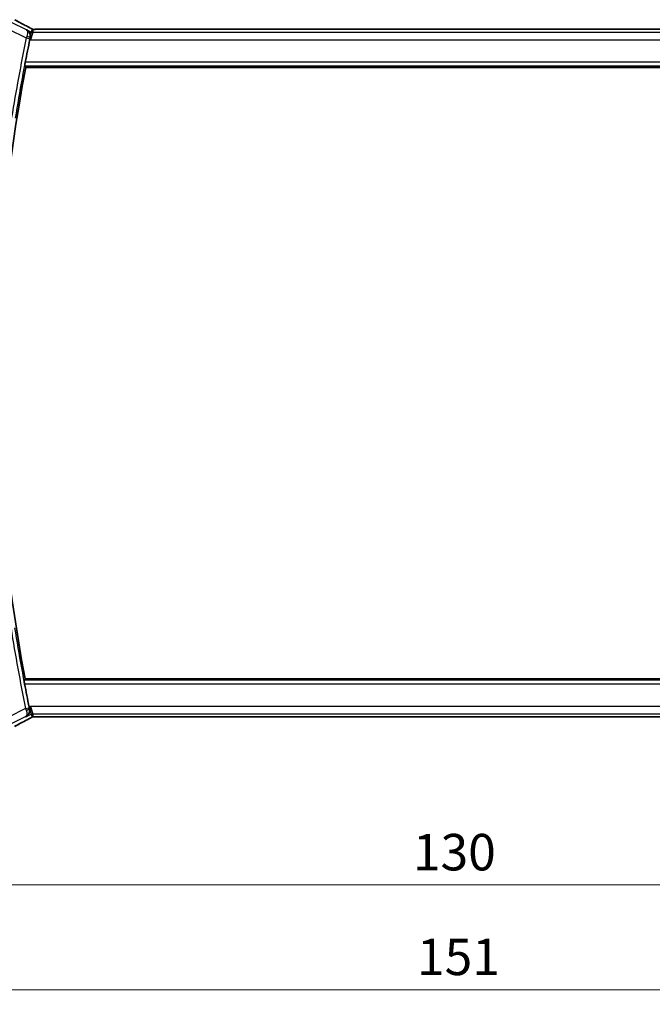
# Model space of a CAD drawing. Units: millimetres. Extents: x 0 to 3950, y 0 to 702.
# Drawn here: x 1155 to 1242, y 216 to 351 of the extents above; entities that cross this region are included whole.
import ezdxf

# ---------------------------------------------------------------- set-up
doc = ezdxf.new("R2010")
doc.units = ezdxf.units.MM
doc.header["$LTSCALE"] = 2
doc.layers.get('Defpoints').update_dxf_attribs({"lineweight": 25})
for name, color, linetype, lineweight in [('Dimension (ISO)', 7, 'Continuous', 18), ('Visible (ISO)', 7, 'Continuous', 35), ('Visible Narrow (ISO)', 7, 'Continuous', 25)]:
    doc.layers.add(name, color=color, linetype=linetype, lineweight=lineweight)
doc.styles.add('Note Text (TK)', font='MS PGothic.ttf')
doc.dimstyles.new('Default - Method 1b (TK)', dxfattribs={"dimscale": 2, "dimtxt": 2.5, "dimasz": 2.5, "dimexe": 1, "dimexo": 1.5, "dimgap": 1, "dimtad": 1, "dimtoh": 1, "dimrnd": 1e-08, "dimdsep": 46, "dimtxsty": 'Note Text (TK)', "dimcen": 0.09, "dimdle": 5, "dimclrd": 100, "dimclre": 100, "dimclrt": 7, "dimadec": 1, "dimazin": 1, "dimtfac": 1, "dimtmove": 0, "dimatfit": 3, "dimfxl": 1, "dimtolj": 1, "dimlwd": -1, "dimlwe": -1, "dimarcsym": 0})

# ---------------------------------------------------------------- blocks, each defined once
blk = doc.blocks.new('*D19')
at = {"layer": 'Defpoints', "color": 0}
for p in [(1149.25, 262.12), (1279.25, 262.12), (1149.25, 231.95)]:
    blk.add_point(p, dxfattribs=at)
at = {"layer": 'Dimension (ISO)', "color": 100}
for p, q in [((1149.25, 259.12), (1149.25, 229.95)), ((1279.25, 259.12), (1279.25, 229.95)), ((1274.25, 231.95), (1154.25, 231.95))]:
    blk.add_line(p, q, dxfattribs=at)
for points in [[(1154.25, 232.78), (1154.25, 231.12), (1149.25, 231.95)], [(1274.25, 232.78), (1274.25, 231.12), (1279.25, 231.95)]]:
    blk.add_solid(points, dxfattribs=at)
at = {"layer": 'Dimension (ISO)', "color": 7, "insert": (1209.31, 236.45), "char_height": 5, "attachment_point": 4, "style": 'Note Text (TK)'}
blk.add_mtext('\\A1;130', dxfattribs=at)
blk = doc.blocks.new('*D20')
at = {"layer": 'Defpoints', "color": 0}
for p in [(1138.75, 262.12), (1289.75, 262.12), (1138.75, 217.6)]:
    blk.add_point(p, dxfattribs=at)
at = {"layer": 'Dimension (ISO)', "color": 100}
for p, q in [((1138.75, 259.12), (1138.75, 215.6)), ((1289.75, 259.12), (1289.75, 215.6)), ((1284.75, 217.6), (1143.75, 217.6))]:
    blk.add_line(p, q, dxfattribs=at)
for points in [[(1143.75, 218.43), (1143.75, 216.76), (1138.75, 217.6)], [(1284.75, 218.43), (1284.75, 216.76), (1289.75, 217.6)]]:
    blk.add_solid(points, dxfattribs=at)
at = {"layer": 'Dimension (ISO)', "color": 7, "insert": (1209.87, 222.1), "char_height": 5, "attachment_point": 4, "style": 'Note Text (TK)'}
blk.add_mtext('\\A1;151', dxfattribs=at)

msp = doc.modelspace()

# ---------------------------------------------------------------- linework, layer by layer
at = {"layer": 'Visible (ISO)'}
for p, q in [((1270.646, 349.2331), (1157.863, 349.2331)), ((1156.2666, 344.0163), (1272.3322, 344.0163)), ((1272.3322, 260.2163), (1156.1714, 260.2163)), ((1157.863, 254.9995), (1270.646, 254.9995))]:
    msp.add_line(p, q, dxfattribs=at)
for radius, start, end in [(223.6095, 168.135829, 168.954313), (223.4, 169.124699, 190.745086), (223.6095, 190.915519, 191.745977)]:
    msp.add_arc((1375.6544, 301.8669), radius, start, end, dxfattribs=at)
for centre, major_axis, start_param, end_param in [((1156.3045, 348.811), (0.3691, 0.7097), 0.00009201, 0.00139538), ((1156.3045, 255.4215), (0.3691, -0.7097), 6.28178993, 6.28309331)]:
    msp.add_ellipse(centre, major_axis=major_axis, ratio=0.41554437, start_param=start_param, end_param=end_param, dxfattribs=at)
for points, knots in [([(1154.764, 350.5374), (1155.1273, 350.3376), (1155.5643, 350.1031), (1156.2425, 349.7457), (1156.454, 349.635), (1156.6715, 349.5219)], [0, 0, 0, 0, 0.189096672, 0.189096672, 0.270004352, 0.270004352, 0.270004352, 0.270004352]), ([(1156.3758, 349.1796), (1156.3767, 349.1791), (1156.3776, 349.1786), (1156.461, 349.1327), (1156.5381, 349.0736), (1156.6746, 348.9326), (1156.7352, 348.8495), (1156.8493, 348.6236), (1156.8807, 348.4888), (1156.8975, 348.2677), (1156.892, 348.1649), (1156.8693, 348.0612)], [-0.133809253, -0.133809253, -0.133809253, -0.133809253, -0.13347186, -0.13347186, -0.103692549, -0.103692549, -0.074078138, -0.074078138, -0.032583176, -0.032583176, 0, 0, 0, 0]), ([(1156.6736, 349.5208), (1156.7217, 349.4958), (1156.7706, 349.4703), (1156.8561, 349.4249), (1156.8942, 349.4042), (1156.9611, 349.3672), (1156.991, 349.3504), (1157.0178, 349.3349)], [0, 0, 0, 0, 0.0179181443, 0.0179181443, 0.0346871914, 0.0346871914, 0.0524246426, 0.0524246426, 0.0524246426, 0.0524246426]), ([(1157.0178, 349.3349), (1157.0543, 349.3139), (1157.087, 349.2935), (1157.132, 349.2675), (1157.1478, 349.2591), (1157.1655, 349.2502), (1157.1691, 349.2484), (1157.1802, 349.2439), (1157.1846, 349.2422), (1157.1956, 349.2384), (1157.2024, 349.2361), (1157.2143, 349.2328), (1157.2186, 349.2317), (1157.223, 349.2306)], [0, 0, 0, 0, 0.0237599704, 0.0237599704, 0.0356329509, 0.0356329509, 0.041455504, 0.041455504, 0.0438825441, 0.0438825441, 0.0468155282, 0.0468155282, 0.0482067279, 0.0482067279, 0.0482067279, 0.0482067279]), ([(1157.223, 349.2306), (1157.2268, 349.2297), (1157.2307, 349.2289), (1157.2381, 349.2274), (1157.2416, 349.2268), (1157.2498, 349.2254), (1157.2545, 349.2248), (1157.2658, 349.2234), (1157.2719, 349.2228), (1157.2809, 349.2222), (1157.2846, 349.222), (1157.2981, 349.2218), (1157.3102, 349.2218), (1157.3469, 349.2224), (1157.3755, 349.2242), (1157.4228, 349.2265), (1157.4454, 349.2275), (1157.4701, 349.2283)], [0, 0, 0, 0, 0.0011852412, 0.0011852412, 0.0023401181, 0.0023401181, 0.0040575361, 0.0040575361, 0.0068170268, 0.0068170268, 0.009418482, 0.009418482, 0.0156472398, 0.0156472398, 0.0279145897, 0.0279145897, 0.0381538348, 0.0381538348, 0.0381538348, 0.0381538348]), ([(1157.4701, 349.2283), (1157.5101, 349.2297), (1157.5576, 349.2308), (1157.655, 349.2324), (1157.7059, 349.2328), (1157.792, 349.2331), (1157.8275, 349.2331), (1157.863, 349.2331)], [0.0000046413, 0.0000046413, 0.0000046413, 0.0000046413, 0.0167995748, 0.0167995748, 0.0320551122, 0.0320551122, 0.0427023685, 0.0427023685, 0.0427023685, 0.0427023685]), ([(1156.1075, 344.209), (1156.1058, 344.211), (1156.1061, 344.2241), (1156.1116, 344.2741), (1156.1171, 344.3129), (1156.1313, 344.4025), (1156.1409, 344.4592), (1156.1629, 344.5816), (1156.1753, 344.6472), (1156.1873, 344.7087)], [0.0014087131, 0.0014087131, 0.0014087131, 0.0014087131, 0.0188814536, 0.0188814536, 0.0377629071, 0.0377629071, 0.0568446649, 0.0568446649, 0.0755859651, 0.0755859651, 0.0755859651, 0.0755859651]), ([(1156.0905, 259.5239), (1156.0787, 259.5854), (1156.0665, 259.651), (1156.0447, 259.7735), (1156.0352, 259.8302), (1156.0212, 259.9197), (1156.0158, 259.9585), (1156.0105, 260.0085), (1156.0102, 260.0216), (1156.0119, 260.0236)], [0.2286524679, 0.2286524679, 0.2286524679, 0.2286524679, 0.2473915894, 0.2473915894, 0.2664670619, 0.2664670619, 0.2853471689, 0.2853471689, 0.3028147054, 0.3028147054, 0.3028147054, 0.3028147054]), ([(1156.2809, 255.0055), (1156.2818, 255.006), (1156.2828, 255.0066), (1156.3661, 255.0525), (1156.4433, 255.1115), (1156.5797, 255.2525), (1156.6403, 255.3356), (1156.7442, 255.5413), (1156.7734, 255.6508), (1156.7958, 255.8067), (1156.7997, 255.8679), (1156.7962, 255.9934), (1156.7889, 256.0575), (1156.7749, 256.1219)], [-0.000463084, -0.000463084, -0.000463084, -0.000463084, 0, 0, 0.040836309, 0.040836309, 0.081443781, 0.081443781, 0.129674567, 0.129674567, 0.158716814, 0.158716814, 0.18765378, 0.18765378, 0.18765378, 0.18765378]), ([(1156.6732, 254.7116), (1156.0889, 254.4077), (1155.542, 254.1182), (1154.9715, 253.8089), (1154.865, 253.7507), (1154.764, 253.6952)], [0, 0, 0, 0, 0.217367244, 0.217367244, 0.269950158, 0.269950158, 0.269950158, 0.269950158]), ([(1157.0167, 254.8971), (1156.9937, 254.8837), (1156.9667, 254.8684), (1156.8844, 254.8229), (1156.8202, 254.7884), (1156.7242, 254.7381), (1156.6987, 254.7248), (1156.6736, 254.7118)], [0.0000404929, 0.0000404929, 0.0000404929, 0.0000404929, 0.015790023, 0.015790023, 0.0427061614, 0.0427061614, 0.0520545183, 0.0520545183, 0.0520545183, 0.0520545183]), ([(1157.2229, 255.0022), (1157.2183, 255.001), (1157.214, 254.9999), (1157.2061, 254.9976), (1157.2024, 254.9965), (1157.1926, 254.9933), (1157.1868, 254.9912), (1157.1736, 254.9861), (1157.1679, 254.9835), (1157.158, 254.9787), (1157.1528, 254.976), (1157.1283, 254.9629), (1157.1084, 254.9514), (1157.0647, 254.9252), (1157.0423, 254.9119), (1157.0167, 254.8971)], [0, 0, 0, 0, 0.0015133299, 0.0015133299, 0.0031016296, 0.0031016296, 0.0060519122, 0.0060519122, 0.0110591761, 0.0110591761, 0.0170591416, 0.0170591416, 0.0314854836, 0.0314854836, 0.0486504966, 0.0486504966, 0.0486504966, 0.0486504966]), ([(1157.4697, 255.0043), (1157.421, 255.0059), (1157.381, 255.0088), (1157.3185, 255.0108), (1157.3022, 255.011), (1157.2815, 255.0104), (1157.2732, 255.01), (1157.258, 255.0083), (1157.2521, 255.0076), (1157.2424, 255.006), (1157.2389, 255.0054), (1157.2313, 255.004), (1157.2271, 255.0031), (1157.2229, 255.0022)], [0, 0, 0, 0, 0.0200553057, 0.0200553057, 0.0289428958, 0.0289428958, 0.0331993019, 0.0331993019, 0.0355680908, 0.0355680908, 0.0368213892, 0.0368213892, 0.0381414965, 0.0381414965, 0.0381414965, 0.0381414965]), ([(1157.863, 254.9995), (1157.7972, 254.9995), (1157.7297, 254.9995), (1157.6305, 255.0005), (1157.596, 255.0011), (1157.53, 255.0025), (1157.4982, 255.0033), (1157.4697, 255.0043)], [0, 0, 0, 0, 0.0197571123, 0.0197571123, 0.0308985956, 0.0308985956, 0.0427893904, 0.0427893904, 0.0427893904, 0.0427893904])]:
    msp.add_open_spline(points, degree=3, knots=knots, dxfattribs=at)
for points, degree in [([(1157.4701, 349.2283), (1157.473, 349.2284), (1157.4759, 349.2283), (1157.4789, 349.228)], 3), ([(1156.8693, 348.0612), (1156.853, 347.987), (1156.8369, 347.9118), (1156.8217, 347.8393)], 3), ([(1156.2666, 344.0163), (1156.187, 344.1126), (1156.1075, 344.209)], 2), ([(1156.0119, 260.0236), (1156.0916, 260.12), (1156.1714, 260.2163)], 2), ([(1156.7273, 256.3461), (1156.7425, 256.2729), (1156.7586, 256.1969), (1156.7749, 256.1219)], 3), ([(1157.2229, 255.0022), (1157.2225, 255.0021), (1157.2223, 255.0029), (1157.222, 255.0041)], 3), ([(1157.4697, 255.0043), (1157.4726, 255.0042), (1157.4755, 255.0043), (1157.4785, 255.0046)], 3)]:
    msp.add_open_spline(points, degree=degree, dxfattribs=at)
at = {"layer": 'Visible Narrow (ISO)'}
for p, q in [((1156.336, 349.1604), (1154.3251, 350.1659)), ((1153.8782, 349.272), (1156.3355, 348.0434)), ((1156.3758, 349.1796), (1156.336, 349.1604)), ((1157.0168, 348.8591), (1156.3758, 349.1796)), ((1156.8864, 347.8069), (1157.0168, 348.8591)), ((1157.2403, 348.8063), (1156.8864, 347.8069)), ((1157.1133, 349.2678), (1157.0168, 348.8591)), ((1157.2403, 348.8063), (1157.3368, 349.2151)), ((1271.2687, 348.8063), (1157.2403, 348.8063)), ((1157.863, 349.2326), (1157.863, 349.2331)), ((1157.863, 349.2326), (1270.646, 349.2326)), ((1156.3355, 348.0434), (1156.8245, 347.9404)), ((1156.8217, 347.8393), (1156.8864, 347.8069)), ((1156.8482, 348.0512), (1156.8693, 348.0612)), ((1156.8864, 347.8069), (1271.6226, 347.8069)), ((1156.1075, 344.209), (1272.4918, 344.209)), ((1272.4136, 344.7087), (1156.1873, 344.7087)), ((1272.4918, 260.0236), (1156.0119, 260.0236)), ((1156.0905, 259.5239), (1272.4136, 259.5239)), ((1156.8864, 256.4256), (1156.7273, 256.3461)), ((1156.8864, 256.4256), (1157.2403, 255.4262)), ((1157.0168, 255.3735), (1156.8864, 256.4256)), ((1271.6226, 256.4256), (1156.8864, 256.4256)), ((1156.2409, 256.1419), (1153.8782, 254.9606)), ((1156.2409, 256.1419), (1156.7301, 256.2439)), ((1156.2809, 255.0055), (1157.0168, 255.3735)), ((1156.7749, 256.1219), (1156.7539, 256.132)), ((1157.0168, 255.3735), (1157.1133, 254.9648)), ((1157.3368, 255.0175), (1157.2403, 255.4262)), ((1157.2403, 255.4262), (1271.2687, 255.4262)), ((1154.3251, 254.0667), (1156.2412, 255.0247)), ((1156.2412, 255.0247), (1156.2809, 255.0055)), ((1157.863, 254.9995), (1157.863, 255)), ((1270.646, 255), (1157.863, 255))]:
    msp.add_line(p, q, dxfattribs=at)
for radius, start, end in [(224.1273, 168.110333, 170.946707), (223.6276, 168.110333, 170.946707), (224.1273, 188.924218, 191.77176), (223.6276, 188.924218, 191.77176)]:
    msp.add_arc((1375.6544, 301.8669), radius, start, end, dxfattribs=at)
for centre, major_axis, ratio, start_param, end_param in [((1159.3174, 348.3998), (-5.7993, 2.9032), 0.03122646, 0.67597142, 1.11088786), ((1156.3538, 348.037), (-0.3327, -0.9606), 0.01908117, 4.49252923, 4.7123485), ((1156.3593, 348.1544), (0.4884, -0.107), 0.21343554, 0.03573025, 1.51680471), ((1156.3045, 348.811), (0.3691, 0.7097), 0.41554437, 0.00139537, 0.03837852), ((1157.2403, 349.306), (-0.4866, 0.1149), 0.99935691, 1.33911633, 1.80247633), ((1157.3368, 349.7148), (-0.4866, 0.1149), 0.99935691, 1.33911633, 1.57079633), ((1157.3368, 349.7148), (-0.4866, 0.1149), 0.99935691, 1.57079633, 1.80247633), ((1156.8437, 347.9364), (0.1091, 0.5183), 0.03720836, 1.35537834, 1.57088007), ((1156.2593, 256.1483), (0.3318, -0.9612), 0.01908946, 4.71242991, 4.93425309), ((1156.2648, 256.0298), (0.4886, 0.106), 0.21527969, 4.76729952, 6.24744024), ((1156.7494, 256.2479), (-0.1082, 0.519), 0.03720967, 1.57070903, 1.78809853), ((1157.2403, 254.9265), (0.4866, 0.1149), 0.99935691, 1.33911633, 1.80247633), ((1159.3174, 255.8328), (-5.7993, -2.9032), 0.03122646, 5.17229744, 5.60721389), ((1156.3045, 255.4215), (0.3691, -0.7097), 0.41554437, 6.24480678, 6.28178994), ((1157.3368, 254.5178), (0.4866, 0.1149), 0.99935691, 1.57079633, 1.80247633), ((1157.3368, 254.5178), (0.4866, 0.1149), 0.99935691, 1.33911633, 1.57079633)]:
    msp.add_ellipse(centre, major_axis=major_axis, ratio=ratio, start_param=start_param, end_param=end_param, dxfattribs=at)
for points, knots in [([(1156.336, 349.1604), (1156.3368, 349.16), (1156.3376, 349.1595), (1156.3546, 349.1491), (1156.385, 349.1253), (1156.4371, 349.0617), (1156.4848, 348.9519), (1156.5048, 348.8012), (1156.4976, 348.5815), (1156.4597, 348.3987), (1156.4085, 348.2527)], [-0.0004043075, -0.0004043075, -0.0004043075, -0.0004043075, 0, 0, 0.0081043183, 0.0162086367, 0.0324172734, 0.0486259101, 0.0567302284, 0.0810431835, 0.0810431835, 0.0810431835, 0.0810431835]), ([(1156.8482, 348.0512), (1156.8813, 348.2055), (1156.8756, 348.3579), (1156.8452, 348.4932), (1156.835, 348.5383), (1156.8221, 348.5815), (1156.8069, 348.6228), (1156.7977, 348.6475), (1156.7877, 348.6716), (1156.777, 348.695), (1156.7517, 348.7496), (1156.7222, 348.8004), (1156.6894, 348.8474), (1156.6426, 348.9145), (1156.5891, 348.974), (1156.5307, 349.0258), (1156.5015, 349.0518), (1156.471, 349.0758), (1156.4393, 349.0978), (1156.4061, 349.1209), (1156.3716, 349.1419), (1156.336, 349.1604)], [-0.0810431835, -0.0810431835, -0.0810431835, -0.0810431835, -0.0567302284, -0.0567302284, -0.0567302284, -0.0486259101, -0.0486259101, -0.0486259101, -0.0437695733, -0.0437695733, -0.0437695733, -0.0324172734, -0.0324172734, -0.0324172734, -0.0162086367, -0.0162086367, -0.0162086367, -0.0081043183, -0.0081043183, -0.0081043183, 0.0004043075, 0.0004043075, 0.0004043075, 0.0004043075]), ([(1156.662, 349.5261), (1156.6775, 349.5181), (1156.6934, 349.5098), (1156.7113, 349.5005), (1156.7292, 349.4911), (1156.749, 349.4807), (1156.7694, 349.4699), (1156.7898, 349.4592), (1156.8107, 349.4481), (1156.8307, 349.4373), (1156.8507, 349.4266), (1156.8699, 349.4163), (1156.8889, 349.4058), (1156.908, 349.3954), (1156.927, 349.3849), (1156.9454, 349.3746), (1156.9507, 349.3717), (1156.9559, 349.3687), (1156.9611, 349.3658), (1156.9739, 349.3586), (1156.986, 349.3518), (1156.9974, 349.3453)], [0, 0, 0, 0, 0.083295676, 0.083295676, 0.083295676, 0.166594147, 0.166594147, 0.166594147, 0.249889512, 0.249889512, 0.249889512, 0.333175873, 0.333175873, 0.333175873, 0.416447337, 0.416447337, 0.416447337, 0.440481473, 0.440481473, 0.440481473, 0.5, 0.5, 0.5, 0.5]), ([(1156.9974, 349.3453), (1157.0134, 349.3361), (1157.0274, 349.3279), (1157.0398, 349.3206), (1157.0521, 349.3132), (1157.0628, 349.3066), (1157.0721, 349.3008), (1157.0814, 349.2949), (1157.0892, 349.2897), (1157.0951, 349.2856), (1157.1011, 349.2815), (1157.105, 349.2785), (1157.1078, 349.276), (1157.1105, 349.2736), (1157.1121, 349.2718), (1157.1128, 349.2705), (1157.1129, 349.2703), (1157.113, 349.2702), (1157.1131, 349.27), (1157.1135, 349.269), (1157.1134, 349.2684), (1157.1133, 349.2678)], [0.5, 0.5, 0.5, 0.5, 0.58360193, 0.58360193, 0.58360193, 0.667206006, 0.667206006, 0.667206006, 0.75067094, 0.75067094, 0.75067094, 0.833857776, 0.833857776, 0.833857776, 0.916632157, 0.916632157, 0.916632157, 0.928383133, 0.928383133, 0.928383133, 1, 1, 1, 1]), ([(1157.3368, 349.2151), (1157.3369, 349.2158), (1157.3372, 349.2165), (1157.3384, 349.2172), (1157.3397, 349.2179), (1157.342, 349.2187), (1157.3459, 349.2195), (1157.3497, 349.2202), (1157.3552, 349.221), (1157.3624, 349.2218), (1157.3697, 349.2225), (1157.3788, 349.2233), (1157.3899, 349.224), (1157.4011, 349.2247), (1157.4144, 349.2254), (1157.4292, 349.2261), (1157.4444, 349.2268), (1157.4612, 349.2275), (1157.4789, 349.228)], [0, 0, 0, 0, 0.083047713, 0.083047713, 0.083047713, 0.165341432, 0.165341432, 0.165341432, 0.247523332, 0.247523332, 0.247523332, 0.330226819, 0.330226819, 0.330226819, 0.414126849, 0.414126849, 0.414126849, 0.5, 0.5, 0.5, 0.5]), ([(1157.4789, 349.228), (1157.4979, 349.2287), (1157.5186, 349.2293), (1157.5411, 349.2298), (1157.56, 349.2302), (1157.5799, 349.2306), (1157.6003, 349.2309), (1157.6224, 349.2313), (1157.6451, 349.2316), (1157.6676, 349.2318), (1157.6901, 349.2321), (1157.7124, 349.2322), (1157.7348, 349.2324), (1157.7572, 349.2325), (1157.7796, 349.2325), (1157.801, 349.2326), (1157.8225, 349.2326), (1157.8429, 349.2326), (1157.863, 349.2326)], [0.5, 0.5, 0.5, 0.5, 0.591254722, 0.591254722, 0.591254722, 0.668058759, 0.668058759, 0.668058759, 0.751093182, 0.751093182, 0.751093182, 0.83406213, 0.83406213, 0.83406213, 0.917014727, 0.917014727, 0.917014727, 1, 1, 1, 1]), ([(1156.2412, 255.0247), (1156.3781, 255.0963), (1156.5, 255.2022), (1156.5946, 255.3378), (1156.6273, 255.3846), (1156.6566, 255.4349), (1156.6817, 255.4893), (1156.6926, 255.5127), (1156.7026, 255.5368), (1156.7118, 255.5617), (1156.7731, 255.7272), (1156.7975, 255.9265), (1156.7539, 256.132)], [-0.0813448548, -0.0813448548, -0.0813448548, -0.0813448548, -0.0485646702, -0.0485646702, -0.0485646702, -0.0372486323, -0.0372486323, -0.0372486323, -0.0323764468, -0.0323764468, -0.0323764468, 0, 0, 0, 0]), ([(1156.3144, 255.9306), (1156.3824, 255.7363), (1156.4092, 255.5601), (1156.4071, 255.4219), (1156.4061, 255.3529), (1156.398, 255.293), (1156.3845, 255.2411), (1156.357, 255.1359), (1156.3069, 255.0637), (1156.2412, 255.0247)], [0, 0, 0, 0, 0.0323764468, 0.0323764468, 0.0323764468, 0.0485646702, 0.0485646702, 0.0485646702, 0.0813448548, 0.0813448548, 0.0813448548, 0.0813448548]), ([(1156.9959, 254.8865), (1156.9772, 254.8757), (1156.9575, 254.8646), (1156.9357, 254.8525), (1156.914, 254.8404), (1156.89, 254.8273), (1156.8659, 254.8142), (1156.8419, 254.8012), (1156.8178, 254.7883), (1156.7937, 254.7755), (1156.7696, 254.7627), (1156.7456, 254.7501), (1156.7234, 254.7384), (1156.7137, 254.7334), (1156.7044, 254.7285), (1156.6954, 254.7238), (1156.6835, 254.7176), (1156.6727, 254.712), (1156.662, 254.7064)], [0.5, 0.5, 0.5, 0.5, 0.600355489, 0.600355489, 0.600355489, 0.700188263, 0.700188263, 0.700188263, 0.799765384, 0.799765384, 0.799765384, 0.899347151, 0.899347151, 0.899347151, 0.942772826, 0.942772826, 0.942772826, 1, 1, 1, 1]), ([(1157.1133, 254.9648), (1157.1135, 254.964), (1157.1135, 254.963), (1157.1121, 254.9612), (1157.1106, 254.9593), (1157.1077, 254.9565), (1157.103, 254.9528), (1157.0984, 254.9492), (1157.092, 254.9446), (1157.0828, 254.9386), (1157.0736, 254.9326), (1157.0617, 254.9252), (1157.047, 254.9164), (1157.0385, 254.9113), (1157.0291, 254.9058), (1157.0191, 254.8999), (1157.0116, 254.8956), (1157.0039, 254.8911), (1156.9959, 254.8865)], [0, 0, 0, 0, 0.099924098, 0.099924098, 0.099924098, 0.199817223, 0.199817223, 0.199817223, 0.299728203, 0.299728203, 0.299728203, 0.399705954, 0.399705954, 0.399705954, 0.457232265, 0.457232265, 0.457232265, 0.5, 0.5, 0.5, 0.5]), ([(1157.4785, 255.0046), (1157.4573, 255.0052), (1157.4379, 255.006), (1157.4208, 255.0068), (1157.4038, 255.0077), (1157.3893, 255.0086), (1157.3776, 255.0095), (1157.366, 255.0104), (1157.3572, 255.0113), (1157.351, 255.0122), (1157.3448, 255.0131), (1157.3412, 255.014), (1157.3393, 255.0149), (1157.3373, 255.0158), (1157.337, 255.0167), (1157.3368, 255.0175)], [0.5, 0.5, 0.5, 0.5, 0.600759326, 0.600759326, 0.600759326, 0.701476591, 0.701476591, 0.701476591, 0.80103456, 0.80103456, 0.80103456, 0.900492048, 0.900492048, 0.900492048, 1, 1, 1, 1]), ([(1157.863, 255), (1157.8332, 255), (1157.802, 255), (1157.7688, 255.0001), (1157.7358, 255.0002), (1157.7009, 255.0004), (1157.667, 255.0008), (1157.6329, 255.0011), (1157.5999, 255.0016), (1157.5684, 255.0022), (1157.536, 255.0029), (1157.5052, 255.0037), (1157.4785, 255.0046)], [0, 0, 0, 0, 0.124253634, 0.124253634, 0.124253634, 0.247491697, 0.247491697, 0.247491697, 0.371926564, 0.371926564, 0.371926564, 0.5, 0.5, 0.5, 0.5])]:
    msp.add_open_spline(points, degree=3, knots=knots, dxfattribs=at)
for points in [[(1157.0178, 349.3349), (1157.0113, 349.3387), (1157.0045, 349.3421), (1156.9974, 349.3453)], [(1157.223, 349.2306), (1157.2226, 349.2307), (1157.2223, 349.2298), (1157.222, 349.2284)], [(1157.0167, 254.8971), (1157.0101, 254.8932), (1157.0031, 254.8897), (1156.9959, 254.8865)]]:
    msp.add_open_spline(points, degree=3, dxfattribs=at)

# ---------------------------------------------------------------- dimensions: what is measured, and where the dimension line sits
at = {"layer": 'Dimension (ISO)', "color": 100}
for base, p1, p2, picture, middle in [((1138.7545, 217.5966), (1289.7545, 262.1163), (1138.7545, 262.1163), '*D20', (1214.2545, 217.5966)), ((1149.2545, 231.9492), (1279.2545, 262.1163), (1149.2545, 262.1163), '*D19', (1214.2545, 231.9492))]:
    dim = msp.add_linear_dim(base=base, p1=p1, p2=p2, angle=180, dimstyle='Default - Method 1b (TK)', override={"dimtoh": 0, "dimdec": 2, "dimtp": 0, "dimtm": 0, "dimtdec": 2, "dimtofl": 0, "dimatfit": 1}, dxfattribs=at)
    dim.commit()
    dim.dimension.update_dxf_attribs({"geometry": picture, "text_midpoint": middle, "dimtype": 160})

doc.saveas('drawing.dxf')
